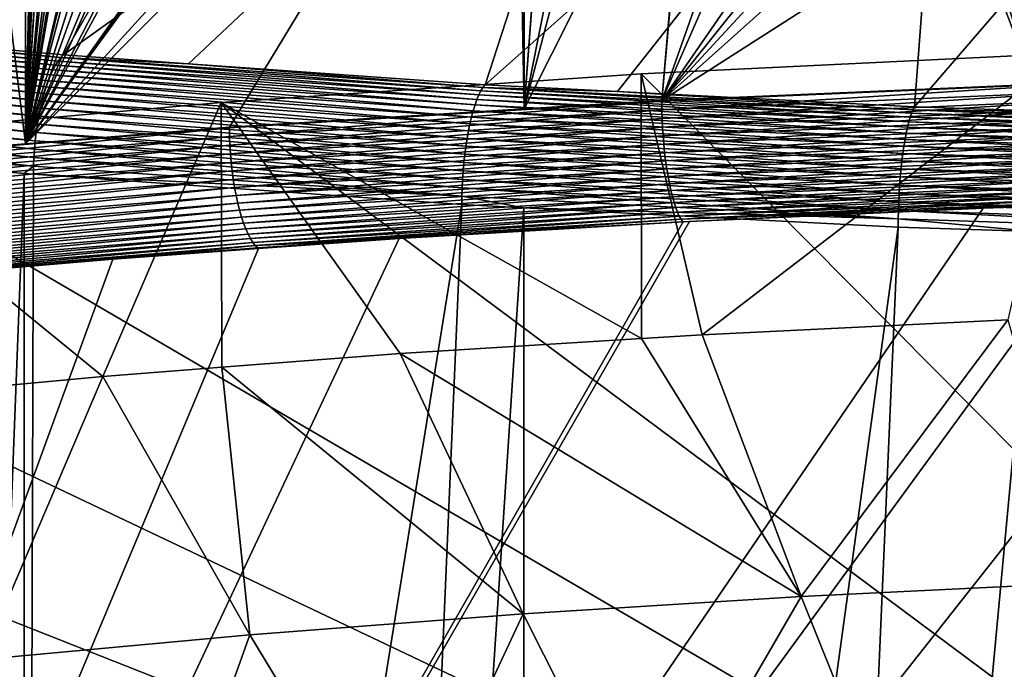
# Model space of a CAD drawing. Extents: x -60 to 60, y -44 to 14.
# Drawn here: x -19 to -9, y -20 to -14 of the extents above; entities that cross this region are included whole.
import ezdxf

# ---------------------------------------------------------------- set-up
doc = ezdxf.new("R2010")
doc.units = 0
doc.layers.add('L1', color=7, linetype='CONTINUOUS')
doc.layers.add('L2', color=7, linetype='CONTINUOUS')

msp = doc.modelspace()

# ---------------------------------------------------------------- linework, layer by layer
at = {"layer": 'L1', "color": 250}
for points in [[(-8.643004, -14.13392, 153.8406), (-12.89786, -14.33867, 154.6618), (0, -27.33555, 206.7895)], [(-8.643004, -14.13392, 153.8406), (-12.29428, -16.9314, 153.8697), (-12.89786, -14.33867, 154.6618)], [(-8.643004, -14.13392, 153.8406), (-9.254719, -16.78513, 153.2831), (-12.29428, -16.9314, 153.8697)], [(0, -27.33555, 206.7895), (-12.89786, -14.33867, 154.6618), (-17.07319, -14.62355, 155.8044)], [(-12.89786, -14.33867, 154.6618), (-12.89438, -16.96885, 154.02), (-17.07319, -14.62355, 155.8044)], [(-12.89786, -14.33867, 154.6618), (-12.29428, -16.9314, 153.8697), (-12.89438, -16.96885, 154.02)], [(0, -27.33555, 206.7895), (-17.07319, -14.62355, 155.8044), (-21.14326, -14.9868, 157.2614)], [(-18.24792, -17.34635, 155.534), (-21.14326, -14.9868, 157.2614), (-17.07319, -14.62355, 155.8044)], [(-18.24792, -17.34635, 155.534), (-17.07319, -14.62355, 155.8044), (-17.06685, -17.25528, 155.1688)], [(-17.07319, -14.62355, 155.8044), (-12.89438, -16.96885, 154.02), (-15.29516, -17.11867, 154.6208)], [(-17.07319, -14.62355, 155.8044), (-15.29516, -17.11867, 154.6208), (-17.06685, -17.25528, 155.1688)], [(-21.14326, -14.9868, 157.2614), (-25.08298, -15.42619, 159.0236), (0, -27.33555, 206.7895)], [(-21.14326, -17.61372, 156.6064), (-21.14326, -14.9868, 157.2614), (-18.24792, -17.34635, 155.534)], [(0, -27.33555, 206.7895), (-25.08298, -15.42619, 159.0236), (-28.86805, -15.939, 161.0804)], [(0, -27.33555, 206.7895), (-28.86805, -15.939, 161.0804), (-32.47514, -16.52208, 163.419)], [(-32.47514, -16.52208, 163.419), (-35.882, -17.17182, 166.025), (0, -27.33555, 206.7895)], [(-12.29428, -16.9314, 153.8697), (-9.254719, -16.78513, 153.2831), (-11.31037, -19.53027, 157.6645)], [(-11.31037, -19.53027, 157.6645), (-9.254719, -16.78513, 153.2831), (-8.514065, -19.3957, 157.1248)], [(-11.31037, -19.53027, 157.6645), (-15.29516, -17.11867, 154.6208), (-12.89438, -16.96885, 154.02)], [(-11.31037, -19.53027, 157.6645), (-12.89438, -16.96885, 154.02), (-12.29428, -16.9314, 153.8697)], [(-17.06685, -17.25528, 155.1688), (-15.29516, -17.11867, 154.6208), (-14.07109, -19.70255, 158.3555)], [(-14.07109, -19.70255, 158.3555), (-15.29516, -17.11867, 154.6208), (-11.31037, -19.53027, 157.6645)], [(0, -27.33555, 206.7895), (-35.882, -17.17182, 166.025), (-39.06765, -17.88423, 168.8823)], [(-18.24792, -17.34635, 155.534), (-17.06685, -17.25528, 155.1688), (-16.78754, -19.912, 159.1956)], [(-16.78754, -19.912, 159.1956), (-17.06685, -17.25528, 155.1688), (-14.07109, -19.70255, 158.3555)], [(-21.14326, -17.61372, 156.6064), (-18.24792, -17.34635, 155.534), (-19.45117, -20.15798, 160.1822)], [(-19.45117, -20.15798, 160.1822), (-18.24792, -17.34635, 155.534), (-16.78754, -19.912, 159.1956)], [(0, -27.33555, 206.7895), (-39.06765, -17.88423, 168.8823), (-42.01243, -18.65491, 171.9733)], [(-42.01243, -18.65491, 171.9733), (-44.69819, -19.4791, 175.279), (0, -27.33555, 206.7895)], [(-11.31037, -19.53027, 157.6645), (-8.514065, -19.3957, 157.1248), (-10.31576, -22.0052, 161.5386)], [(-10.31576, -22.0052, 161.5386), (-8.514065, -19.3957, 157.1248), (-7.765354, -21.88247, 161.0463)], [(0, -27.33555, 206.7895), (-44.69819, -19.4791, 175.279), (-47.10837, -20.35174, 178.7789)], [(-14.07109, -19.70255, 158.3555), (-11.31037, -19.53027, 157.6645), (-12.83371, -22.16233, 162.1688)], [(-12.83371, -22.16233, 162.1688), (-11.31037, -19.53027, 157.6645), (-10.31576, -22.0052, 161.5386)], [(-16.78754, -19.912, 159.1956), (-14.07109, -19.70255, 158.3555), (-15.31128, -22.35337, 162.935)], [(-15.31128, -22.35337, 162.935), (-14.07109, -19.70255, 158.3555), (-12.83371, -22.16233, 162.1688)], [(-19.45117, -20.15798, 160.1822), (-16.78754, -19.912, 159.1956), (-17.74067, -22.57772, 163.8348)], [(-17.74067, -22.57772, 163.8348), (-16.78754, -19.912, 159.1956), (-15.31128, -22.35337, 162.935)], [(-20.11424, -22.83466, 164.8653), (-19.45117, -20.15798, 160.1822), (-17.74067, -22.57772, 163.8348)]]:
    msp.add_3dface(points, dxfattribs=at)
at = {"layer": 'L2', "color": 7}
for points in [[(-19.02228, 12.1947, 158.0282), (-19.01845, -15.03461, 151.2527), (-22.31695, 11.90903, 159.174)], [(-19.02228, 12.1947, 158.0282), (-18.68837, -0.196257, 154.7952), (-19.01845, -15.03461, 151.2527)], [(-22.31695, 11.90903, 159.174), (-19.01845, -15.03461, 151.2527), (-21.19384, -15.21139, 151.9618)], [(-18.68837, -0.196257, 154.7952), (-18.68608, -0.255429, 154.7797), (-19.01845, -15.03461, 151.2527)], [(-19.01845, -15.03461, 151.2527), (-18.68608, -0.255429, 154.7797), (-18.65591, -1.037062, 154.5747)], [(-19.01845, -15.03461, 151.2527), (-18.65591, -1.037062, 154.5747), (-18.65122, -1.158537, 154.5428)], [(-18.65122, -1.158537, 154.5428), (-18.64592, -1.295668, 154.5069), (-19.01845, -15.03461, 151.2527)], [(-19.01845, -15.03461, 151.2527), (-18.64592, -1.295668, 154.5069), (-18.57906, -1.837832, 154.3492)], [(-19.01845, -15.03461, 151.2527), (-18.57906, -1.837832, 154.3492), (-18.50885, -2.407174, 154.1837)], [(-18.50885, -2.407174, 154.1837), (-18.45836, -2.646364, 154.1073), (-19.01845, -15.03461, 151.2527)], [(-19.01845, -15.03461, 151.2527), (-18.45836, -2.646364, 154.1073), (-18.28736, -3.456553, 153.8485)], [(-19.01845, -15.03461, 151.2527), (-18.28736, -3.456553, 153.8485), (-18.27498, -3.515232, 153.8298)], [(-18.27498, -3.515232, 153.8298), (-18.27374, -3.519324, 153.8284), (-19.01845, -15.03461, 151.2527)], [(-19.01845, -15.03461, 151.2527), (-18.27374, -3.519324, 153.8284), (-18.04968, -4.258494, 153.571)], [(-19.01845, -15.03461, 151.2527), (-18.04968, -4.258494, 153.571), (-17.94293, -4.610675, 153.4484)], [(-17.94293, -4.610675, 153.4484), (-17.76441, -5.055447, 153.2806), (-19.01845, -15.03461, 151.2527)], [(-19.01845, -15.03461, 151.2527), (-17.76441, -5.055447, 153.2806), (-17.6465, -5.349208, 153.1697)], [(-19.01845, -15.03461, 151.2527), (-17.6465, -5.349208, 153.1697), (-17.51365, -5.680186, 153.0448)], [(-17.51365, -5.680186, 153.0448), (-17.43125, -5.842577, 152.9789), (-19.01845, -15.03461, 151.2527)], [(-19.01845, -15.03461, 151.2527), (-17.43125, -5.842577, 152.9789), (-17.04212, -6.609428, 152.6673)], [(-19.01845, -15.03461, 151.2527), (-17.04212, -6.609428, 152.6673), (-16.99178, -6.708652, 152.627)], [(-16.99178, -6.708652, 152.627), (-16.87068, -6.902825, 152.5424), (-19.01845, -15.03461, 151.2527)], [(-19.01845, -15.03461, 151.2527), (-16.87068, -6.902825, 152.5424), (-16.59433, -7.345972, 152.3495)], [(-19.01845, -15.03461, 151.2527), (-16.59433, -7.345972, 152.3495), (-16.38407, -7.68312, 152.2027)], [(-16.38407, -7.68312, 152.2027), (-16.10433, -8.054631, 152.03), (-19.01845, -15.03461, 151.2527)], [(-19.01845, -15.03461, 151.2527), (-16.10433, -8.054631, 152.03), (-15.96029, -8.245911, 151.9412)], [(-19.01845, -15.03461, 151.2527), (-15.96029, -8.245911, 151.9412), (-15.69978, -8.591884, 151.7804)], [(-15.69978, -8.591884, 151.7804), (-15.57487, -8.730746, 151.7118), (-19.01845, -15.03461, 151.2527)], [(-19.01845, -15.03461, 151.2527), (-15.57487, -8.730746, 151.7118), (-15.00393, -9.365488, 151.3981)], [(-19.01845, -15.03461, 151.2527), (-15.00393, -9.365488, 151.3981), (-14.95, -9.425453, 151.3684)], [(-14.95, -9.425453, 151.3684), (-14.93285, -9.441501, 151.36), (-19.01845, -15.03461, 151.2527)], [(-19.01845, -15.03461, 151.2527), (-14.93285, -9.441501, 151.36), (-14.38576, -9.953449, 151.0914)], [(-16.18455, -9.895858, 253.6377), (-22.72718, -13.78203, 266.3428), (-21.56331, -13.8874, 266.7654)], [(-16.18455, -9.895858, 253.6377), (-21.56331, -13.8874, 266.7654), (-18.63975, -14.15208, 267.8269)], [(-19.01845, -15.03461, 151.2527), (-14.38576, -9.953449, 151.0914), (-14.14661, -10.17724, 150.9741)], [(-16.18455, -9.895858, 253.6377), (-18.63975, -14.15208, 267.8269), (-13.05761, -10.16056, 254.6993)], [(-13.05761, -10.16056, 254.6993), (-18.63975, -14.15208, 267.8269), (-17.39701, -14.23989, 268.1791)], [(-13.05761, -10.16056, 254.6993), (-17.39701, -14.23989, 268.1791), (-14.45052, -14.44808, 269.0142)], [(-13.05761, -10.16056, 254.6993), (-14.45052, -14.44808, 269.0142), (-9.857644, -10.36799, 255.5313)], [(-14.14661, -10.17724, 150.9741), (-16.99046, -14.86981, 150.5918), (-19.01845, -15.03461, 151.2527)], [(-14.14661, -10.17724, 150.9741), (-14.06068, -14.68872, 149.8655), (-16.99046, -14.86981, 150.5918)], [(-14.06929, -10.23819, 150.9401), (-14.06068, -14.68872, 149.8655), (-14.14661, -10.17724, 150.9741)], [(-14.06929, -10.23819, 150.9401), (-13.75045, -10.48951, 150.8003), (-14.06068, -14.68872, 149.8655)], [(-9.857644, -10.36799, 255.5313), (-14.45052, -14.44808, 269.0142), (-13.13355, -14.51608, 269.2869)], [(-9.857644, -10.36799, 255.5313), (-13.13355, -14.51608, 269.2869), (-10.18236, -14.66844, 269.898)], [(-9.857644, -10.36799, 255.5313), (-10.18236, -14.66844, 269.898), (-6.60255, -10.51699, 256.1289)], [(-14.06068, -14.68872, 149.8655), (-13.75045, -10.48951, 150.8003), (-13.74811, -10.49135, 150.7992)], [(-14.06068, -14.68872, 149.8655), (-13.74811, -10.49135, 150.7992), (-13.30102, -10.84377, 150.6031)], [(-6.60255, -10.51699, 256.1289), (-10.18236, -14.66844, 269.898), (-8.796757, -14.71442, 270.0824)], [(-13.30102, -10.84377, 150.6031), (-13.08909, -10.98391, 150.5202), (-14.06068, -14.68872, 149.8655)], [(-14.06068, -14.68872, 149.8655), (-13.08909, -10.98391, 150.5202), (-12.42155, -11.42531, 150.2592)], [(-14.06068, -14.68872, 149.8655), (-12.42155, -11.42531, 150.2592), (-12.69429, -14.60427, 149.5267)], [(-12.69429, -14.60427, 149.5267), (-12.42155, -11.42531, 150.2592), (-12.41288, -11.43008, 150.2562)], [(-12.69429, -14.60427, 149.5267), (-12.41288, -11.43008, 150.2562), (-12.41091, -11.43115, 150.2555)], [(-11.70932, -11.81674, 150.0122), (-12.69429, -14.60427, 149.5267), (-12.41091, -11.43115, 150.2555)], [(-11.70932, -11.81674, 150.0122), (-11.51959, -11.92102, 149.9463), (-12.69429, -14.60427, 149.5267)], [(-11.51959, -11.92102, 149.9463), (-11.00021, -12.15447, 149.7877), (-12.69429, -14.60427, 149.5267)], [(-12.69429, -14.60427, 149.5267), (-11.00021, -12.15447, 149.7877), (-10.80292, -12.24315, 149.7275)], [(-12.69429, -14.60427, 149.5267), (-10.80292, -12.24315, 149.7275), (-10.60124, -12.3338, 149.6659)], [(-10.60124, -12.3338, 149.6659), (-10.28312, -12.4476, 149.5813), (-12.69429, -14.60427, 149.5267)], [(-12.69429, -14.60427, 149.5267), (-10.28312, -12.4476, 149.5813), (-9.670414, -12.66679, 149.4185)], [(-12.69429, -14.60427, 149.5267), (-9.670414, -12.66679, 149.4185), (-8.999586, -14.4451, 148.8884)], [(-8.999586, -14.4451, 148.8884), (-9.670414, -12.66679, 149.4185), (-9.560674, -12.69671, 149.3934)], [(-8.999586, -14.4451, 148.8884), (-9.560674, -12.69671, 149.3934), (-9.003151, -12.8487, 149.2663)], [(-22.85311, -13.92692, 266.6179), (-18.74303, -14.29902, 268.1103), (-22.82264, -13.8813, 266.554)], [(-22.82264, -13.8813, 266.554), (-18.71804, -14.2529, 268.0444), (-22.79134, -13.84176, 266.4865)], [(-22.82264, -13.8813, 266.554), (-18.74303, -14.29902, 268.1103), (-18.71804, -14.2529, 268.0444)], [(-22.79134, -13.84176, 266.4865), (-18.69238, -14.21286, 267.9749), (-22.75945, -13.80859, 266.4159)], [(-22.79134, -13.84176, 266.4865), (-18.71804, -14.2529, 268.0444), (-18.69238, -14.21286, 267.9749)], [(-22.75945, -13.80859, 266.4159), (-18.69238, -14.21286, 267.9749), (-18.66622, -14.17917, 267.9022)], [(-22.75945, -13.80859, 266.4159), (-18.66622, -14.17917, 267.9022), (-21.56331, -13.8874, 266.7654)], [(-21.56331, -13.8874, 266.7654), (-18.66622, -14.17917, 267.9022), (-18.63975, -14.15208, 267.8269)], [(-22.91071, -14.03509, 266.7333), (-18.79027, -14.40812, 268.2295), (-22.88253, -13.9783, 266.6778)], [(-22.88253, -13.9783, 266.6778), (-18.76717, -14.35088, 268.1721), (-22.85311, -13.92692, 266.6179)], [(-22.88253, -13.9783, 266.6778), (-18.79027, -14.40812, 268.2295), (-18.76717, -14.35088, 268.1721)], [(-22.85311, -13.92692, 266.6179), (-18.76717, -14.35088, 268.1721), (-18.74303, -14.29902, 268.1103)], [(-22.93744, -14.09686, 266.784), (-18.8122, -14.47033, 268.2819), (-22.91071, -14.03509, 266.7333)], [(-22.91071, -14.03509, 266.7333), (-18.8122, -14.47033, 268.2819), (-18.79027, -14.40812, 268.2295)], [(-22.9858, -14.23361, 266.8694), (-18.85186, -14.60787, 268.3705), (-22.96253, -14.1632, 266.8294)], [(-22.96253, -14.1632, 266.8294), (-18.83277, -14.53707, 268.329), (-22.93744, -14.09686, 266.784)], [(-22.96253, -14.1632, 266.8294), (-18.85186, -14.60787, 268.3705), (-18.83277, -14.53707, 268.329)], [(-22.93744, -14.09686, 266.784), (-18.83277, -14.53707, 268.329), (-18.8122, -14.47033, 268.2819)], [(-18.69238, -14.21286, 267.9749), (-14.49132, -14.5097, 269.1654), (-18.66622, -14.17917, 267.9022)], [(-17.39701, -14.23989, 268.1791), (-18.63975, -14.15208, 267.8269), (-18.66622, -14.17917, 267.9022)], [(-18.66622, -14.17917, 267.9022), (-14.49132, -14.5097, 269.1654), (-14.47104, -14.4756, 269.0911)], [(-18.66622, -14.17917, 267.9022), (-14.47104, -14.4756, 269.0911), (-17.39701, -14.23989, 268.1791)], [(-23.00709, -14.30762, 266.9036), (-18.86932, -14.68222, 268.406), (-22.9858, -14.23361, 266.8694)], [(-22.9858, -14.23361, 266.8694), (-18.86932, -14.68222, 268.406), (-18.85186, -14.60787, 268.3705)], [(-18.74303, -14.29902, 268.1103), (-14.53059, -14.59667, 269.3041), (-18.71804, -14.2529, 268.0444)], [(-18.71804, -14.2529, 268.0444), (-14.51121, -14.55015, 269.2366), (-18.69238, -14.21286, 267.9749)], [(-18.71804, -14.2529, 268.0444), (-14.53059, -14.59667, 269.3041), (-14.51121, -14.55015, 269.2366)], [(-18.69238, -14.21286, 267.9749), (-14.51121, -14.55015, 269.2366), (-14.49132, -14.5097, 269.1654)], [(-17.39701, -14.23989, 268.1791), (-14.47104, -14.4756, 269.0911), (-14.45052, -14.44808, 269.0142)], [(-23.02624, -14.38468, 266.9317), (-18.88503, -14.7596, 268.4354), (-23.00709, -14.30762, 266.9036)], [(-23.00709, -14.30762, 266.9036), (-18.88503, -14.7596, 268.4354), (-18.86932, -14.68222, 268.406)], [(-18.79027, -14.40812, 268.2295), (-14.56721, -14.70652, 269.4263), (-18.76717, -14.35088, 268.1721)], [(-18.76717, -14.35088, 268.1721), (-14.5493, -14.64891, 269.3675), (-18.74303, -14.29902, 268.1103)], [(-18.76717, -14.35088, 268.1721), (-14.56721, -14.70652, 269.4263), (-14.5493, -14.64891, 269.3675)], [(-18.74303, -14.29902, 268.1103), (-14.5493, -14.64891, 269.3675), (-14.53059, -14.59667, 269.3041)], [(-23.05762, -14.54579, 266.9691), (-18.91076, -14.92122, 268.4748), (-23.04312, -14.46426, 266.9536)], [(-23.04312, -14.46426, 266.9536), (-18.89887, -14.83945, 268.4584), (-23.02624, -14.38468, 266.9317)], [(-23.04312, -14.46426, 266.9536), (-18.91076, -14.92122, 268.4748), (-18.89887, -14.83945, 268.4584)], [(-23.02624, -14.38468, 266.9317), (-18.89887, -14.83945, 268.4584), (-18.88503, -14.7596, 268.4354)], [(-18.83277, -14.53707, 268.329), (-14.60016, -14.83615, 269.5285), (-18.8122, -14.47033, 268.2819)], [(-18.8122, -14.47033, 268.2819), (-14.58421, -14.76908, 269.4801), (-18.79027, -14.40812, 268.2295)], [(-18.8122, -14.47033, 268.2819), (-14.60016, -14.83615, 269.5285), (-14.58421, -14.76908, 269.4801)], [(-18.79027, -14.40812, 268.2295), (-14.58421, -14.76908, 269.4801), (-14.56721, -14.70652, 269.4263)], [(-14.49132, -14.5097, 269.1654), (-10.21111, -14.73067, 270.0517), (-14.47104, -14.4756, 269.0911)], [(-13.13355, -14.51608, 269.2869), (-14.45052, -14.44808, 269.0142), (-14.47104, -14.4756, 269.0911)], [(-14.47104, -14.4756, 269.0911), (-10.21111, -14.73067, 270.0517), (-10.19682, -14.69626, 269.9762)], [(-14.47104, -14.4756, 269.0911), (-10.19682, -14.69626, 269.9762), (-13.13355, -14.51608, 269.2869)], [(-12.69428, -14.6119, 149.5249), (-12.69429, -14.60427, 149.5267), (-8.999586, -14.4451, 148.8884)], [(-12.69428, -14.6119, 149.5249), (-8.999586, -14.4451, 148.8884), (-8.328774, -14.42383, 148.7706)], [(-12.69335, -14.69663, 149.5082), (-12.69428, -14.6119, 149.5249), (-8.328774, -14.42383, 148.7706)], [(-12.69335, -14.69663, 149.5082), (-8.328774, -14.42383, 148.7706), (-8.328162, -14.50858, 148.754)], [(-23.06962, -14.62869, 266.9781), (-18.9206, -15.00431, 268.4846), (-23.05762, -14.54579, 266.9691)], [(-23.05762, -14.54579, 266.9691), (-18.9206, -15.00431, 268.4846), (-18.91076, -14.92122, 268.4748)], [(-18.85186, -14.60787, 268.3705), (-14.61495, -14.90725, 269.5712), (-18.83277, -14.53707, 268.329)], [(-18.83277, -14.53707, 268.329), (-14.61495, -14.90725, 269.5712), (-14.60016, -14.83615, 269.5285)], [(-14.53059, -14.59667, 269.3041), (-10.23878, -14.81824, 270.1928), (-14.51121, -14.55015, 269.2366)], [(-14.51121, -14.55015, 269.2366), (-10.22513, -14.77143, 270.1241), (-14.49132, -14.5097, 269.1654)], [(-14.51121, -14.55015, 269.2366), (-10.23878, -14.81824, 270.1928), (-10.22513, -14.77143, 270.1241)], [(-14.49132, -14.5097, 269.1654), (-10.22513, -14.77143, 270.1241), (-10.21111, -14.73067, 270.0517)], [(-13.13355, -14.51608, 269.2869), (-10.19682, -14.69626, 269.9762), (-10.18236, -14.66844, 269.898)], [(-12.69084, -14.78244, 149.4987), (-12.69335, -14.69663, 149.5082), (-8.328162, -14.50858, 148.754)], [(-12.69084, -14.78244, 149.4987), (-8.328162, -14.50858, 148.754), (-8.326519, -14.59443, 148.7446)], [(-23.07904, -14.71237, 266.9805), (-18.92833, -15.08814, 268.4877), (-23.06962, -14.62869, 266.9781)], [(-23.06962, -14.62869, 266.9781), (-18.92833, -15.08814, 268.4877), (-18.9206, -15.00431, 268.4846)], [(-18.86932, -14.68222, 268.406), (-14.62849, -14.98188, 269.6079), (-18.85186, -14.60787, 268.3705)], [(-18.85186, -14.60787, 268.3705), (-14.62849, -14.98188, 269.6079), (-14.61495, -14.90725, 269.5712)], [(-16.99045, -14.87744, 150.5899), (-14.06068, -14.68872, 149.8655), (-12.69428, -14.6119, 149.5249)], [(-16.98921, -14.96216, 150.5731), (-16.99045, -14.87744, 150.5899), (-12.69428, -14.6119, 149.5249)], [(-16.98921, -14.96216, 150.5731), (-12.69428, -14.6119, 149.5249), (-12.69335, -14.69663, 149.5082)], [(-14.56721, -14.70652, 269.4263), (-10.26459, -14.92865, 270.3172), (-14.5493, -14.64891, 269.3675)], [(-14.5493, -14.64891, 269.3675), (-10.25197, -14.87077, 270.2573), (-14.53059, -14.59667, 269.3041)], [(-14.5493, -14.64891, 269.3675), (-10.26459, -14.92865, 270.3172), (-10.25197, -14.87077, 270.2573)], [(-14.53059, -14.59667, 269.3041), (-10.25197, -14.87077, 270.2573), (-10.23878, -14.81824, 270.1928)], [(-12.69428, -14.6119, 149.5249), (-14.06068, -14.68872, 149.8655), (-12.69429, -14.60427, 149.5267)], [(-12.68679, -14.86868, 149.4965), (-12.69084, -14.78244, 149.4987), (-8.326519, -14.59443, 148.7446)], [(-12.68679, -14.86868, 149.4965), (-8.326519, -14.59443, 148.7446), (-8.323858, -14.68073, 148.7427)], [(-8.796757, -14.71442, 270.0824), (-10.18236, -14.66844, 269.898), (-10.19682, -14.69626, 269.9762)], [(-23.08582, -14.79624, 266.9764), (-18.93389, -15.17212, 268.484), (-23.07904, -14.71237, 266.9805)], [(-23.07904, -14.71237, 266.9805), (-18.93389, -15.17212, 268.484), (-18.92833, -15.08814, 268.4877)], [(-18.89887, -14.83945, 268.4584), (-14.6514, -15.13958, 269.6621), (-18.88503, -14.7596, 268.4354)], [(-18.88503, -14.7596, 268.4354), (-14.64067, -15.0595, 269.6382), (-18.86932, -14.68222, 268.406)], [(-18.88503, -14.7596, 268.4354), (-14.6514, -15.13958, 269.6621), (-14.64067, -15.0595, 269.6382)], [(-18.86932, -14.68222, 268.406), (-14.64067, -15.0595, 269.6382), (-14.62849, -14.98188, 269.6079)], [(-16.99045, -14.87744, 150.5899), (-16.99046, -14.86981, 150.5918), (-14.06068, -14.68872, 149.8655)], [(-16.98585, -15.04791, 150.5635), (-16.98921, -14.96216, 150.5731), (-12.69335, -14.69663, 149.5082)], [(-16.98585, -15.04791, 150.5635), (-12.69335, -14.69663, 149.5082), (-12.69084, -14.78244, 149.4987)], [(-14.60016, -14.83615, 269.5285), (-10.28781, -15.05878, 270.4214), (-14.58421, -14.76908, 269.4801)], [(-14.58421, -14.76908, 269.4801), (-10.27657, -14.99147, 270.3721), (-14.56721, -14.70652, 269.4263)], [(-14.58421, -14.76908, 269.4801), (-10.28781, -15.05878, 270.4214), (-10.27657, -14.99147, 270.3721)], [(-14.56721, -14.70652, 269.4263), (-10.27657, -14.99147, 270.3721), (-10.26459, -14.92865, 270.3172)], [(-12.68121, -14.95472, 149.5016), (-12.68679, -14.86868, 149.4965), (-8.323858, -14.68073, 148.7427)], [(-12.68121, -14.95472, 149.5016), (-8.323858, -14.68073, 148.7427), (-8.320198, -14.76685, 148.7481)], [(-12.67415, -15.0399, 149.514), (-12.68121, -14.95472, 149.5016), (-8.320198, -14.76685, 148.7481)], [(-12.67415, -15.0399, 149.514), (-8.320198, -14.76685, 148.7481), (-8.315567, -14.85214, 148.7609)], [(-10.23878, -14.81824, 270.1928), (-5.891056, -14.96253, 270.7715), (-10.22513, -14.77143, 270.1241)], [(-10.22513, -14.77143, 270.1241), (-5.883202, -14.91553, 270.702), (-10.21111, -14.73067, 270.0517)], [(-10.22513, -14.77143, 270.1241), (-5.891056, -14.96253, 270.7715), (-5.883202, -14.91553, 270.702)], [(-10.21111, -14.73067, 270.0517), (-5.875136, -14.87457, 270.6289), (-10.19682, -14.69626, 269.9762)], [(-10.21111, -14.73067, 270.0517), (-5.883202, -14.91553, 270.702), (-5.875136, -14.87457, 270.6289)], [(-10.19682, -14.69626, 269.9762), (-5.875136, -14.87457, 270.6289), (-5.866914, -14.83996, 270.5525)], [(-10.19682, -14.69626, 269.9762), (-5.866914, -14.83996, 270.5525), (-8.796757, -14.71442, 270.0824)], [(-23.08991, -14.8797, 266.9657), (-18.93725, -15.25565, 268.4735), (-23.08582, -14.79624, 266.9764)], [(-23.08582, -14.79624, 266.9764), (-18.93725, -15.25565, 268.4735), (-18.93389, -15.17212, 268.484)], [(-16.99045, -14.87744, 150.5899), (-19.01845, -15.03461, 151.2527), (-16.99046, -14.86981, 150.5918)], [(-18.91076, -14.92122, 268.4748), (-14.66062, -15.22153, 269.6793), (-18.89887, -14.83945, 268.4584)], [(-18.89887, -14.83945, 268.4584), (-14.66062, -15.22153, 269.6793), (-14.6514, -15.13958, 269.6621)], [(-16.98042, -15.13407, 150.5609), (-16.98585, -15.04791, 150.5635), (-12.69084, -14.78244, 149.4987)], [(-16.98042, -15.13407, 150.5609), (-12.69084, -14.78244, 149.4987), (-12.68679, -14.86868, 149.4965)], [(-16.97296, -15.21999, 150.5656), (-16.98042, -15.13407, 150.5609), (-12.68679, -14.86868, 149.4965)], [(-16.97296, -15.21999, 150.5656), (-12.68679, -14.86868, 149.4965), (-12.68121, -14.95472, 149.5016)], [(-14.61495, -14.90725, 269.5712), (-10.29823, -15.13011, 270.465), (-14.60016, -14.83615, 269.5285)], [(-14.60016, -14.83615, 269.5285), (-10.29823, -15.13011, 270.465), (-10.28781, -15.05878, 270.4214)], [(-12.66566, -15.1236, 149.5335), (-12.67415, -15.0399, 149.514), (-8.315567, -14.85214, 148.7609)], [(-12.66566, -15.1236, 149.5335), (-8.315567, -14.85214, 148.7609), (-8.309999, -14.93596, 148.781)], [(-10.26459, -14.92865, 270.3172), (-5.905906, -15.07331, 270.8974), (-10.25197, -14.87077, 270.2573)], [(-10.25197, -14.87077, 270.2573), (-5.898642, -15.01525, 270.8368), (-10.23878, -14.81824, 270.1928)], [(-10.25197, -14.87077, 270.2573), (-5.905906, -15.07331, 270.8974), (-5.898642, -15.01525, 270.8368)], [(-10.23878, -14.81824, 270.1928), (-5.898642, -15.01525, 270.8368), (-5.891056, -14.96253, 270.7715)], [(-23.08991, -14.8797, 266.9657), (-23.09128, -14.96216, 266.9485), (-18.93725, -15.25565, 268.4735)], [(-20.07801, -42.46948, 261.288), (-19.03023, -15.32982, 268.4231), (-23.09128, -14.96216, 266.9485)], [(-23.09128, -14.96216, 266.9485), (-19.03023, -15.32982, 268.4231), (-18.93725, -15.25565, 268.4735)], [(-21.19383, -15.21902, 151.9599), (-19.01845, -15.03461, 151.2527), (-16.99045, -14.87744, 150.5899)], [(-21.19227, -15.30371, 151.943), (-21.19383, -15.21902, 151.9599), (-16.99045, -14.87744, 150.5899)], [(-21.19227, -15.30371, 151.943), (-16.99045, -14.87744, 150.5899), (-16.98921, -14.96216, 150.5731)], [(-21.18809, -15.3894, 151.9331), (-21.19227, -15.30371, 151.943), (-16.98921, -14.96216, 150.5731)], [(-21.18809, -15.3894, 151.9331), (-16.98921, -14.96216, 150.5731), (-16.98585, -15.04791, 150.5635)], [(-18.9206, -15.00431, 268.4846), (-14.66825, -15.30478, 269.6897), (-18.91076, -14.92122, 268.4748)], [(-18.91076, -14.92122, 268.4748), (-14.66825, -15.30478, 269.6897), (-14.66062, -15.22153, 269.6793)], [(-16.96351, -15.30503, 150.5773), (-16.97296, -15.21999, 150.5656), (-12.68121, -14.95472, 149.5016)], [(-16.96351, -15.30503, 150.5773), (-12.68121, -14.95472, 149.5016), (-12.67415, -15.0399, 149.514)], [(-14.62849, -14.98188, 269.6079), (-10.30777, -15.20494, 270.5025), (-14.61495, -14.90725, 269.5712)], [(-14.61495, -14.90725, 269.5712), (-10.30777, -15.20494, 270.5025), (-10.29823, -15.13011, 270.465)], [(-12.65581, -15.20519, 149.5601), (-12.66566, -15.1236, 149.5335), (-8.309999, -14.93596, 148.781)], [(-12.65581, -15.20519, 149.5601), (-8.309999, -14.93596, 148.781), (-8.303535, -15.0177, 148.8081)], [(-10.27657, -14.99147, 270.3721), (-5.912796, -15.13629, 270.9529), (-10.26459, -14.92865, 270.3172)], [(-10.26459, -14.92865, 270.3172), (-5.912796, -15.13629, 270.9529), (-5.905906, -15.07331, 270.8974)], [(-21.19383, -15.21902, 151.9599), (-21.19384, -15.21139, 151.9618), (-19.01845, -15.03461, 151.2527)], [(-21.18132, -15.47545, 151.9301), (-21.18809, -15.3894, 151.9331), (-16.98585, -15.04791, 150.5635)], [(-21.18132, -15.47545, 151.9301), (-16.98585, -15.04791, 150.5635), (-16.98042, -15.13407, 150.5609)], [(-18.92833, -15.08814, 268.4877), (-14.67424, -15.38874, 269.6933), (-18.9206, -15.00431, 268.4846)], [(-18.9206, -15.00431, 268.4846), (-14.67424, -15.38874, 269.6933), (-14.66825, -15.30478, 269.6897)], [(-16.95215, -15.38855, 150.5962), (-16.96351, -15.30503, 150.5773), (-12.67415, -15.0399, 149.514)], [(-16.95215, -15.38855, 150.5962), (-12.67415, -15.0399, 149.514), (-12.66566, -15.1236, 149.5335)], [(-14.6514, -15.13958, 269.6621), (-10.32391, -15.36299, 270.5582), (-14.64067, -15.0595, 269.6382)], [(-14.64067, -15.0595, 269.6382), (-10.31635, -15.28276, 270.5337), (-14.62849, -14.98188, 269.6079)], [(-14.64067, -15.0595, 269.6382), (-10.32391, -15.36299, 270.5582), (-10.31635, -15.28276, 270.5337)], [(-14.62849, -14.98188, 269.6079), (-10.31635, -15.28276, 270.5337), (-10.30777, -15.20494, 270.5025)], [(-12.64467, -15.28406, 149.5935), (-12.65581, -15.20519, 149.5601), (-8.303535, -15.0177, 148.8081)], [(-12.64467, -15.28406, 149.5935), (-8.303535, -15.0177, 148.8081), (-8.296224, -15.09673, 148.8421)], [(-10.29823, -15.13011, 270.465), (-5.925261, -15.27524, 271.0471), (-10.28781, -15.05878, 270.4214)], [(-10.28781, -15.05878, 270.4214), (-5.919263, -15.20376, 271.0029), (-10.27657, -14.99147, 270.3721)], [(-10.28781, -15.05878, 270.4214), (-5.925261, -15.27524, 271.0471), (-5.919263, -15.20376, 271.0029)], [(-10.27657, -14.99147, 270.3721), (-5.919263, -15.20376, 271.0029), (-5.912796, -15.13629, 270.9529)], [(-21.17201, -15.56121, 151.9341), (-21.18132, -15.47545, 151.9301), (-16.98042, -15.13407, 150.5609)], [(-21.17201, -15.56121, 151.9341), (-16.98042, -15.13407, 150.5609), (-16.97296, -15.21999, 150.5656)], [(-18.93389, -15.17212, 268.484), (-14.67855, -15.4728, 269.6899), (-18.92833, -15.08814, 268.4877)], [(-18.92833, -15.08814, 268.4877), (-14.67855, -15.4728, 269.6899), (-14.67424, -15.38874, 269.6933)], [(-16.93897, -15.46993, 150.6219), (-16.95215, -15.38855, 150.5962), (-12.66566, -15.1236, 149.5335)], [(-16.93897, -15.46993, 150.6219), (-12.66566, -15.1236, 149.5335), (-12.65581, -15.20519, 149.5601)], [(-14.66062, -15.22153, 269.6793), (-10.33041, -15.44509, 270.576), (-14.6514, -15.13958, 269.6621)], [(-14.6514, -15.13958, 269.6621), (-10.33041, -15.44509, 270.576), (-10.32391, -15.36299, 270.5582)], [(-12.63232, -15.35962, 149.6334), (-12.64467, -15.28406, 149.5935), (-8.296224, -15.09673, 148.8421)], [(-12.63232, -15.35962, 149.6334), (-8.296224, -15.09673, 148.8421), (-8.288121, -15.17248, 148.8828)], [(-10.30777, -15.20494, 270.5025), (-5.930749, -15.35021, 271.0852), (-10.29823, -15.13011, 270.465)], [(-10.29823, -15.13011, 270.465), (-5.930749, -15.35021, 271.0852), (-5.925261, -15.27524, 271.0471)], [(-21.16022, -15.64606, 151.9452), (-21.17201, -15.56121, 151.9341), (-16.97296, -15.21999, 150.5656)], [(-21.16022, -15.64606, 151.9452), (-16.97296, -15.21999, 150.5656), (-16.96351, -15.30503, 150.5773)], [(-19.03023, -15.32982, 268.4231), (-18.93837, -15.33813, 268.4564), (-18.93725, -15.25565, 268.4735)], [(-18.93725, -15.25565, 268.4735), (-18.93837, -15.33813, 268.4564), (-14.68115, -15.55638, 269.6797)], [(-18.93725, -15.25565, 268.4735), (-14.68115, -15.55638, 269.6797), (-18.93389, -15.17212, 268.484)], [(-18.93389, -15.17212, 268.484), (-14.68115, -15.55638, 269.6797), (-14.67855, -15.4728, 269.6899)], [(-16.92405, -15.54857, 150.6543), (-16.93897, -15.46993, 150.6219), (-12.65581, -15.20519, 149.5601)], [(-16.92405, -15.54857, 150.6543), (-12.65581, -15.20519, 149.5601), (-12.64467, -15.28406, 149.5935)], [(-14.66825, -15.30478, 269.6897), (-10.33579, -15.52845, 270.5868), (-14.66062, -15.22153, 269.6793)], [(-14.66062, -15.22153, 269.6793), (-10.33579, -15.52845, 270.5868), (-10.33041, -15.44509, 270.576)], [(-12.61885, -15.43132, 149.6797), (-12.63232, -15.35962, 149.6334), (-8.288121, -15.17248, 148.8828)], [(-12.61885, -15.43132, 149.6797), (-8.288121, -15.17248, 148.8828), (-8.279285, -15.24437, 148.9299)], [(-12.60437, -15.4986, 149.7318), (-12.61885, -15.43132, 149.6797), (-8.279285, -15.24437, 148.9299)], [(-12.60437, -15.4986, 149.7318), (-8.279285, -15.24437, 148.9299), (-8.269784, -15.31187, 148.9829)], [(-10.31635, -15.28276, 270.5337), (-5.935686, -15.42814, 271.1168), (-10.30777, -15.20494, 270.5025)], [(-10.30777, -15.20494, 270.5025), (-5.935686, -15.42814, 271.1168), (-5.930749, -15.35021, 271.0852)], [(-21.14605, -15.72935, 151.9631), (-21.16022, -15.64606, 151.9452), (-16.96351, -15.30503, 150.5773)], [(-21.14605, -15.72935, 151.9631), (-16.96351, -15.30503, 150.5773), (-16.95215, -15.38855, 150.5962)], [(-19.02228, -42.54967, 261.6096), (-19.03023, -15.32982, 268.4231), (-20.07801, -42.46948, 261.288)], [(-19.02228, -42.54967, 261.6096), (-18.93837, -15.33813, 268.4564), (-19.03023, -15.32982, 268.4231)], [(-14.68202, -15.63888, 269.6627), (-18.93837, -15.33813, 268.4564), (-19.02228, -42.54967, 261.6096)], [(-18.93837, -15.33813, 268.4564), (-14.68202, -15.63888, 269.6627), (-14.68115, -15.55638, 269.6797)], [(-16.90752, -15.62387, 150.6933), (-16.92405, -15.54857, 150.6543), (-12.64467, -15.28406, 149.5935)], [(-16.90752, -15.62387, 150.6933), (-12.64467, -15.28406, 149.5935), (-12.63232, -15.35962, 149.6334)], [(-16.8895, -15.69528, 150.7384), (-16.90752, -15.62387, 150.6933), (-12.63232, -15.35962, 149.6334)], [(-16.8895, -15.69528, 150.7384), (-12.63232, -15.35962, 149.6334), (-12.61885, -15.43132, 149.6797)], [(-14.67424, -15.38874, 269.6933), (-10.34001, -15.6125, 270.5908), (-14.66825, -15.30478, 269.6897)], [(-14.66825, -15.30478, 269.6897), (-10.34001, -15.6125, 270.5908), (-10.33579, -15.52845, 270.5868)], [(-12.58898, -15.56098, 149.7896), (-12.60437, -15.4986, 149.7318), (-8.269784, -15.31187, 148.9829)], [(-12.58898, -15.56098, 149.7896), (-8.269784, -15.31187, 148.9829), (-8.259687, -15.37448, 149.0415)], [(-10.32391, -15.36299, 270.5582), (-5.940039, -15.50848, 271.1417), (-10.31635, -15.28276, 270.5337)], [(-10.31635, -15.28276, 270.5337), (-5.940039, -15.50848, 271.1417), (-5.935686, -15.42814, 271.1168)], [(-21.12961, -15.81047, 151.9877), (-21.14605, -15.72935, 151.9631), (-16.95215, -15.38855, 150.5962)], [(-21.12961, -15.81047, 151.9877), (-16.95215, -15.38855, 150.5962), (-16.93897, -15.46993, 150.6219)], [(-16.87011, -15.76227, 150.7894), (-16.8895, -15.69528, 150.7384), (-12.61885, -15.43132, 149.6797)], [(-16.87011, -15.76227, 150.7894), (-12.61885, -15.43132, 149.6797), (-12.60437, -15.4986, 149.7318)], [(-14.67855, -15.4728, 269.6899), (-10.34304, -15.69663, 270.5877), (-14.67424, -15.38874, 269.6933)], [(-14.67424, -15.38874, 269.6933), (-10.34304, -15.69663, 270.5877), (-10.34001, -15.6125, 270.5908)], [(-12.5728, -15.61799, 149.8524), (-12.58898, -15.56098, 149.7896), (-8.259687, -15.37448, 149.0415)], [(-12.5728, -15.61799, 149.8524), (-8.259687, -15.37448, 149.0415), (-8.24907, -15.43173, 149.1053)], [(-12.55594, -15.6692, 149.9199), (-12.5728, -15.61799, 149.8524), (-8.24907, -15.43173, 149.1053)], [(-12.55594, -15.6692, 149.9199), (-8.24907, -15.43173, 149.1053), (-8.238011, -15.48319, 149.1738)], [(-10.33579, -15.52845, 270.5868), (-5.946869, -15.67411, 271.171), (-10.33041, -15.44509, 270.576)], [(-10.33041, -15.44509, 270.576), (-5.943775, -15.59067, 271.1599), (-10.32391, -15.36299, 270.5582)], [(-10.33041, -15.44509, 270.576), (-5.946869, -15.67411, 271.171), (-5.943775, -15.59067, 271.1599)], [(-10.32391, -15.36299, 270.5582), (-5.943775, -15.59067, 271.1599), (-5.940039, -15.50848, 271.1417)], [(-27.71564, -42.36049, 256.7173), (-3.602205, -15.51451, 149.044), (-0.635574, -15.48872, 148.9405)], [(-27.71564, -42.36049, 256.7173), (-0.635574, -15.48872, 148.9405), (0.505781, -15.49269, 148.9564)], [(-27.71564, -42.36049, 256.7173), (0.505781, -15.49269, 148.9564), (2.333065, -15.49905, 148.9819)], [(2.333065, -15.49905, 148.9819), (4.861188, -15.53869, 149.141), (-27.71564, -42.36049, 256.7173)], [(-3.851991, -15.51974, 149.0649), (-3.602205, -15.51451, 149.044), (-27.71564, -42.36049, 256.7173)], [(-6.560145, -15.5764, 149.2922), (-3.851991, -15.51974, 149.0649), (-27.71564, -42.36049, 256.7173)], [(-27.71564, -42.36049, 256.7173), (4.861188, -15.53869, 149.141), (5.295455, -15.5455, 149.1683)], [(-27.71564, -42.36049, 256.7173), (5.295455, -15.5455, 149.1683), (8.244701, -15.62793, 149.4989)], [(-21.111, -15.88881, 152.019), (-21.12961, -15.81047, 151.9877), (-16.93897, -15.46993, 150.6219)], [(-21.111, -15.88881, 152.019), (-16.93897, -15.46993, 150.6219), (-16.92405, -15.54857, 150.6543)], [(-21.09038, -15.96378, 152.0566), (-21.111, -15.88881, 152.019), (-16.92405, -15.54857, 150.6543)], [(-21.09038, -15.96378, 152.0566), (-16.92405, -15.54857, 150.6543), (-16.90752, -15.62387, 150.6933)], [(-16.84952, -15.82432, 150.8458), (-16.87011, -15.76227, 150.7894), (-12.60437, -15.4986, 149.7318)], [(-16.84952, -15.82432, 150.8458), (-12.60437, -15.4986, 149.7318), (-12.58898, -15.56098, 149.7896)], [(-14.68202, -15.63888, 269.6627), (-14.06531, -15.67072, 269.7904), (-14.68115, -15.55638, 269.6797)], [(-14.68115, -15.55638, 269.6797), (-10.34488, -15.78025, 270.5776), (-14.67855, -15.4728, 269.6899)], [(-14.68115, -15.55638, 269.6797), (-14.06531, -15.67072, 269.7904), (-10.34488, -15.78025, 270.5776)], [(-14.67855, -15.4728, 269.6899), (-10.34488, -15.78025, 270.5776), (-10.34304, -15.69663, 270.5877)], [(-12.53854, -15.71423, 149.9915), (-12.55594, -15.6692, 149.9199), (-8.238011, -15.48319, 149.1738)], [(-12.53854, -15.71423, 149.9915), (-8.238011, -15.48319, 149.1738), (-8.226595, -15.52847, 149.2465)], [(-12.52073, -15.75274, 150.0667), (-12.53854, -15.71423, 149.9915), (-8.226595, -15.52847, 149.2465)], [(-12.52073, -15.75274, 150.0667), (-8.226595, -15.52847, 149.2465), (-8.214905, -15.56725, 149.3227)], [(-10.34001, -15.6125, 270.5908), (-5.949298, -15.75822, 271.1752), (-10.33579, -15.52845, 270.5868)], [(-10.33579, -15.52845, 270.5868), (-5.949298, -15.75822, 271.1752), (-5.946869, -15.67411, 271.171)], [(-27.71564, -42.36049, 256.7173), (-8.187456, -15.6305, 149.5092), (-6.560145, -15.5764, 149.2922)], [(8.244701, -15.62793, 149.4989), (9.188315, -15.66603, 149.6517), (-27.71564, -42.36049, 256.7173)], [(-27.71564, -42.36049, 256.7173), (-9.500977, -15.67417, 149.6843), (-8.187456, -15.6305, 149.5092)], [(-21.0679, -16.03483, 152.1002), (-21.09038, -15.96378, 152.0566), (-16.90752, -15.62387, 150.6933)], [(-21.0679, -16.03483, 152.1002), (-16.90752, -15.62387, 150.6933), (-16.8895, -15.69528, 150.7384)], [(-15.84749, -42.79085, 262.5769), (-14.68202, -15.63888, 269.6627), (-19.02228, -42.54967, 261.6096)], [(-16.82786, -15.88099, 150.9072), (-16.84952, -15.82432, 150.8458), (-12.58898, -15.56098, 149.7896)], [(-16.82786, -15.88099, 150.9072), (-12.58898, -15.56098, 149.7896), (-12.5728, -15.61799, 149.8524)], [(-16.8053, -15.93185, 150.9733), (-16.82786, -15.88099, 150.9072), (-12.5728, -15.61799, 149.8524)], [(-16.8053, -15.93185, 150.9733), (-12.5728, -15.61799, 149.8524), (-12.55594, -15.6692, 149.9199)], [(-15.84749, -42.79085, 262.5769), (-14.06531, -15.67072, 269.7904), (-14.68202, -15.63888, 269.6627)], [(-12.50263, -15.78445, 150.145), (-12.52073, -15.75274, 150.0667), (-8.214905, -15.56725, 149.3227)], [(-12.50263, -15.78445, 150.145), (-8.214905, -15.56725, 149.3227), (-8.203029, -15.59923, 149.4021)], [(-8.203029, -15.59923, 149.4021), (-10.34478, -15.70705, 149.8163), (-12.50263, -15.78445, 150.145)], [(-8.203029, -15.59923, 149.4021), (-9.269501, -15.6632, 149.6405), (-10.34478, -15.70705, 149.8163)], [(-10.34304, -15.69663, 270.5877), (-5.951046, -15.84239, 271.1723), (-10.34001, -15.6125, 270.5908)], [(-10.34001, -15.6125, 270.5908), (-5.951046, -15.84239, 271.1723), (-5.949298, -15.75822, 271.1752)], [(-9.500977, -15.67417, 149.6843), (-9.269501, -15.6632, 149.6405), (-8.187456, -15.6305, 149.5092)], [(-27.71564, -42.36049, 256.7173), (9.188315, -15.66603, 149.6517), (11.17289, -15.74617, 149.9731)], [(-12.41832, -15.80764, 150.2196), (-9.500977, -15.67417, 149.6843), (-27.71564, -42.36049, 256.7173)], [(-27.71564, -42.36049, 256.7173), (11.17289, -15.74617, 149.9731), (13.46737, -15.86777, 150.4608)], [(-21.04372, -16.10142, 152.1496), (-21.0679, -16.03483, 152.1002), (-16.8895, -15.69528, 150.7384)], [(-21.04372, -16.10142, 152.1496), (-16.8895, -15.69528, 150.7384), (-16.87011, -15.76227, 150.7894)], [(-16.78201, -15.97651, 151.0435), (-16.8053, -15.93185, 150.9733), (-12.55594, -15.6692, 149.9199)], [(-16.78201, -15.97651, 151.0435), (-12.55594, -15.6692, 149.9199), (-12.53854, -15.71423, 149.9915)], [(-16.75816, -16.01465, 151.1172), (-16.78201, -15.97651, 151.0435), (-12.53854, -15.71423, 149.9915)], [(-16.75816, -16.01465, 151.1172), (-12.53854, -15.71423, 149.9915), (-12.52073, -15.75274, 150.0667)], [(-16.73394, -16.04599, 151.1939), (-16.75816, -16.01465, 151.1172), (-12.52073, -15.75274, 150.0667)], [(-16.73394, -16.04599, 151.1939), (-12.52073, -15.75274, 150.0667), (-12.50263, -15.78445, 150.145)], [(-14.06041, -42.89223, 262.9835), (-14.06531, -15.67072, 269.7904), (-15.84749, -42.79085, 262.5769)], [(-14.06041, -42.89223, 262.9835), (-10.34549, -15.86277, 270.5606), (-14.06531, -15.67072, 269.7904)], [(-14.06531, -15.67072, 269.7904), (-10.34549, -15.86277, 270.5606), (-10.34488, -15.78025, 270.5776)], [(-12.50263, -15.78445, 150.145), (-10.34478, -15.70705, 149.8163), (-12.48421, -15.80888, 150.2264)], [(-12.41832, -15.80764, 150.2196), (-12.48421, -15.80888, 150.2264), (-10.34478, -15.70705, 149.8163)], [(-12.41832, -15.80764, 150.2196), (-10.34478, -15.70705, 149.8163), (-9.500977, -15.67417, 149.6843)], [(-10.34488, -15.78025, 270.5776), (-5.9521, -15.92604, 271.1623), (-10.34304, -15.69663, 270.5877)], [(-9.500977, -15.67417, 149.6843), (-10.34478, -15.70705, 149.8163), (-9.269501, -15.6632, 149.6405)], [(-10.34304, -15.69663, 270.5877), (-5.9521, -15.92604, 271.1623), (-5.951046, -15.84239, 271.1723)], [(-27.71564, -42.36049, 256.7173), (-12.48234, -15.81139, 150.2347), (-12.41832, -15.80764, 150.2196)], [(-27.71564, -42.36049, 256.7173), (-15.30361, -15.9764, 150.8965), (-12.48234, -15.81139, 150.2347)], [(-21.01803, -16.16307, 152.2044), (-21.04372, -16.10142, 152.1496), (-16.87011, -15.76227, 150.7894)], [(-21.01803, -16.16307, 152.2044), (-16.87011, -15.76227, 150.7894), (-16.84952, -15.82432, 150.8458)], [(-20.99101, -16.2193, 152.2641), (-21.01803, -16.16307, 152.2044), (-16.84952, -15.82432, 150.8458)], [(-20.99101, -16.2193, 152.2641), (-16.84952, -15.82432, 150.8458), (-16.82786, -15.88099, 150.9072)], [(-12.50263, -15.78445, 150.145), (-14.60692, -15.93025, 150.7115), (-16.73394, -16.04599, 151.1939)], [(-14.60692, -15.93025, 150.7115), (-12.48234, -15.81139, 150.2347), (-15.30361, -15.9764, 150.8965)], [(-12.50263, -15.78445, 150.145), (-12.48421, -15.80888, 150.2264), (-14.60692, -15.93025, 150.7115)], [(-14.60692, -15.93025, 150.7115), (-12.48421, -15.80888, 150.2264), (-12.48234, -15.81139, 150.2347)], [(-12.48234, -15.81139, 150.2347), (-12.48421, -15.80888, 150.2264), (-12.41832, -15.80764, 150.2196)], [(-10.34549, -15.86277, 270.5606), (-8.998588, -15.90747, 270.7399), (-10.34488, -15.78025, 270.5776)], [(-10.34488, -15.78025, 270.5776), (-8.998588, -15.90747, 270.7399), (-5.9521, -15.92604, 271.1623)], [(13.46737, -15.86777, 150.4608), (14.07291, -15.89986, 150.5895), (-27.71564, -42.36049, 256.7173)], [(-27.71564, -42.36049, 256.7173), (14.07291, -15.89986, 150.5895), (16.93726, -16.08868, 151.3468)], [(-20.96287, -16.2697, 152.3284), (-20.99101, -16.2193, 152.2641), (-16.82786, -15.88099, 150.9072)], [(-20.96287, -16.2697, 152.3284), (-16.82786, -15.88099, 150.9072), (-16.8053, -15.93185, 150.9733)], [(-20.93382, -16.3139, 152.3966), (-20.96287, -16.2697, 152.3284), (-16.8053, -15.93185, 150.9733)], [(-20.93382, -16.3139, 152.3966), (-16.8053, -15.93185, 150.9733), (-16.78201, -15.97651, 151.0435)], [(-16.73394, -16.04599, 151.1939), (-14.60692, -15.93025, 150.7115), (-15.66089, -15.99791, 150.9829)], [(-15.30361, -15.9764, 150.8965), (-15.66089, -15.99791, 150.9829), (-14.60692, -15.93025, 150.7115)], [(-11.53042, -43.03575, 263.5592), (-10.34549, -15.86277, 270.5606), (-14.06041, -42.89223, 262.9835)], [(-11.53042, -43.03575, 263.5592), (-8.998588, -15.90747, 270.7399), (-10.34549, -15.86277, 270.5606)], [(-8.997098, -43.13241, 263.9469), (-8.998588, -15.90747, 270.7399), (-11.53042, -43.03575, 263.5592)], [(-16.702, -16.07645, 151.2978), (-15.30361, -15.9764, 150.8965), (-27.71564, -42.36049, 256.7173)], [(-20.90407, -16.35156, 152.4684), (-20.93382, -16.3139, 152.3966), (-16.78201, -15.97651, 151.0435)], [(-20.90407, -16.35156, 152.4684), (-16.78201, -15.97651, 151.0435), (-16.75816, -16.01465, 151.1172)], [(-20.87385, -16.38241, 152.5432), (-20.90407, -16.35156, 152.4684), (-16.75816, -16.01465, 151.1172)], [(-20.87385, -16.38241, 152.5432), (-16.75816, -16.01465, 151.1172), (-16.73394, -16.04599, 151.1939)], [(-16.73394, -16.04599, 151.1939), (-18.78928, -16.229, 151.9097), (-20.87385, -16.38241, 152.5432)], [(-16.73394, -16.04599, 151.1939), (-17.75243, -16.14731, 151.5821), (-18.78928, -16.229, 151.9097)], [(-16.70908, -16.06965, 151.2748), (-17.75243, -16.14731, 151.5821), (-16.73394, -16.04599, 151.1939)], [(-16.73394, -16.04599, 151.1939), (-15.66089, -15.99791, 150.9829), (-16.70908, -16.06965, 151.2748)], [(-16.70908, -16.06965, 151.2748), (-15.66089, -15.99791, 150.9829), (-16.702, -16.07645, 151.2978)], [(-16.702, -16.07645, 151.2978), (-15.66089, -15.99791, 150.9829), (-15.30361, -15.9764, 150.8965)], [(-27.71564, -42.36049, 256.7173), (-18.15079, -16.18011, 151.7136), (-16.702, -16.07645, 151.2978)], [(-27.71564, -42.36049, 256.7173), (16.93726, -16.08868, 151.3468), (17.67097, -16.14678, 151.5798)], [(-17.75243, -16.14731, 151.5821), (-16.702, -16.07645, 151.2978), (-18.15079, -16.18011, 151.7136)], [(-16.70908, -16.06965, 151.2748), (-16.702, -16.07645, 151.2978), (-17.75243, -16.14731, 151.5821)], [(17.67097, -16.14678, 151.5798), (19.75869, -16.31209, 152.2429), (-27.71564, -42.36049, 256.7173)], [(-27.71564, -42.36049, 256.7173), (-20.83967, -16.40866, 152.6302), (-18.15079, -16.18011, 151.7136)], [(-20.87385, -16.38241, 152.5432), (-18.78928, -16.229, 151.9097), (-20.84319, -16.40593, 152.6213)], [(-18.78928, -16.229, 151.9097), (-20.83967, -16.40866, 152.6302), (-20.84319, -16.40593, 152.6213)], [(-18.78928, -16.229, 151.9097), (-18.15079, -16.18011, 151.7136), (-20.83967, -16.40866, 152.6302)], [(-17.75243, -16.14731, 151.5821), (-18.15079, -16.18011, 151.7136), (-18.78928, -16.229, 151.9097)], [(-27.71564, -42.36049, 256.7173), (19.75869, -16.31209, 152.2429), (21.77905, -16.49979, 152.9957)], [(-27.71564, -42.36049, 256.7173), (21.77905, -16.49979, 152.9957), (22.53022, -16.56958, 153.2756)], [(25.24449, -16.86043, 154.4421), (-27.71564, -42.36049, 256.7173), (22.53022, -16.56958, 153.2756)], [(25.24449, -16.86043, 154.4421), (-25.24449, -42.66215, 257.9272), (-27.71564, -42.36049, 256.7173)], [(-23.78803, -42.81821, 258.5531), (-25.24449, -42.66215, 257.9272), (25.24449, -16.86043, 154.4421)], [(25.24449, -16.86043, 154.4421), (-22.53022, -42.953, 259.0937), (-23.78803, -42.81821, 258.5531)], [(25.24449, -16.86043, 154.4421), (-19.75869, -43.21049, 260.1265), (-22.53022, -42.953, 259.0937)], [(-16.93726, -43.4339, 261.0225), (-19.75869, -43.21049, 260.1265), (25.24449, -16.86043, 154.4421)], [(25.24449, -16.86043, 154.4421), (-15.57847, -43.52347, 261.3817), (-16.93726, -43.4339, 261.0225)], [(25.24449, -16.86043, 154.4421), (-14.07291, -43.62271, 261.7798), (-15.57847, -43.52347, 261.3817)], [(-11.33739, -43.76769, 262.3613), (-14.07291, -43.62271, 261.7798), (25.24449, -16.86043, 154.4421)], [(25.24449, -16.86043, 154.4421), (-11.17289, -43.77641, 262.3962), (-11.33739, -43.76769, 262.3613)], [(25.24449, -16.86043, 154.4421), (-8.244701, -43.89464, 262.8704), (-11.17289, -43.77641, 262.3962)]]:
    msp.add_3dface(points, dxfattribs=at)

doc.saveas('drawing.dxf')
